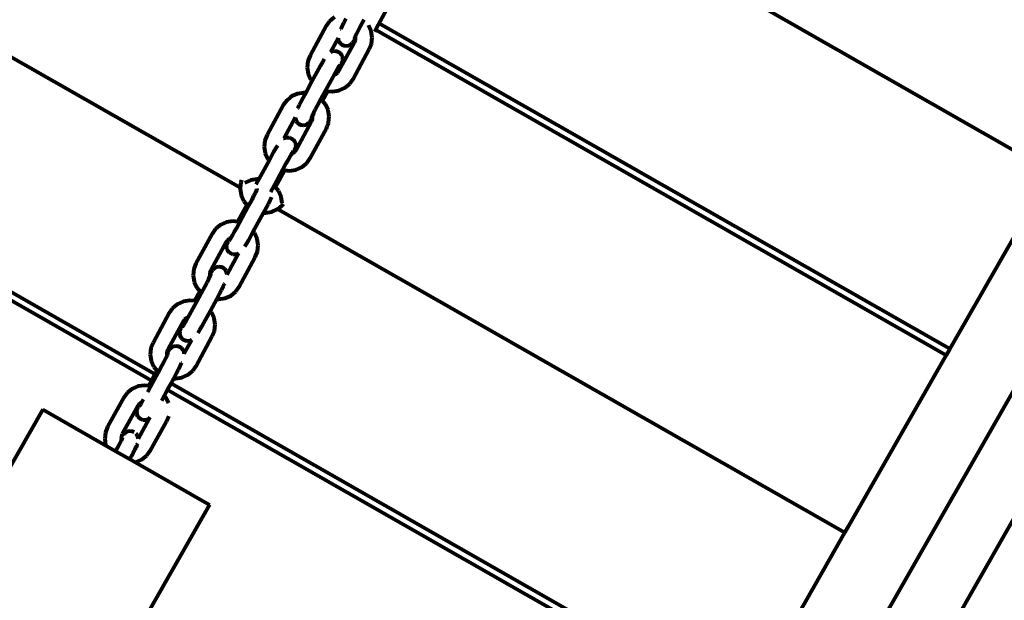
# Model space of a CAD drawing. Units: inches. Extents: x -16.2 to 0.6, y 11.7 to 23.5.
# Drawn here: x -6.7 to -6.2, y 18.8 to 19.1 of the extents above; entities that cross this region are included whole.
import ezdxf

# ---------------------------------------------------------------- set-up
doc = ezdxf.new("R2010")
doc.units = ezdxf.units.IN
doc.header["$MEASUREMENT"] = 0
doc.layers.get('0').update_dxf_attribs({"lineweight": 80})
doc.layers.get('Defpoints').update_dxf_attribs({"lineweight": 5})
doc.layers.add('WYMIAR', color=7, linetype='Continuous', lineweight=80)
doc.styles.add('AR 01 SWIS', font='txt')
doc.dimstyles.new('AR SKALA 1-50', dxfattribs={"dimscale": 0.02, "dimtxt": 9, "dimasz": 3, "dimexe": 5, "dimexo": 20, "dimgap": 6, "dimtad": 1, "dimrnd": 0.05, "dimzin": 1, "dimdsep": 46, "dimtxsty": 'AR 01 SWIS', "dimblk1": 'MAR-STRZ', "dimblk2": 'MAR-STRZ', "dimsah": 1, "dimcen": 12, "dimse1": 1, "dimse2": 1, "dimclrd": 256, "dimclre": 256, "dimclrt": 256, "dimadec": 1, "dimazin": 0, "dimtfac": 0.01, "dimtix": 1, "dimtmove": 2, "dimatfit": 3, "dimldrblk": 'MAR-STRZ', "dimfxl": 1, "dimtolj": 1, "dimtzin": 0, "dimarcsym": 0})

# ---------------------------------------------------------------- blocks, each defined once
blk = doc.blocks.new('MAR-STRZ')
for p, q in [((0, 2.3), (0, -2.3)), ((1.4, 0), (-1.4, 0))]:
    blk.add_line(p, q)
at = {"color": 10}
blk.add_line((1.5, 1.5), (-1.5, -1.5), dxfattribs=at)
blk = doc.blocks.new('*D8')
at = {"layer": 'Defpoints', "color": 0}
for p in [(0.5268, 23.15331), (-14.65974, 19.62898), (0.5268, 18.82395)]:
    blk.add_point(p, dxfattribs=at)
at = {"layer": 'WYMIAR', "lineweight": -2}
blk.add_line((-14.59974, 23.15331), (0.4668, 23.15331), dxfattribs=at)
at = {"layer": 'WYMIAR', "lineweight": -2, "xscale": 0.06, "yscale": 0.06, "zscale": 0.06, "rotation": 180}
blk.add_blockref('MAR-STRZ', (-14.65974, 23.15331), dxfattribs=at)
at = {"layer": 'WYMIAR', "lineweight": -2, "xscale": 0.06, "yscale": 0.06, "zscale": 0.06}
blk.add_blockref('MAR-STRZ', (0.5268, 23.15331), dxfattribs=at)
at = {"layer": 'WYMIAR', "insert": (-7.06647, 23.36331), "char_height": 0.18, "attachment_point": 5, "style": 'AR 01 SWIS'}
blk.add_mtext('\\A1;15.20', dxfattribs=at)

msp = doc.modelspace()

# ---------------------------------------------------------------- linework, layer by layer
for p, q in [((-6.46503, 19.15679), (-6.19306, 19.00151)), ((-6.81593, 19.13075), (-6.57626, 18.99391)), ((-6.51184, 19.06925), (-6.50422, 19.08332)), ((-6.53164, 19.07456), (-6.534, 19.07264)), ((-6.52636, 19.07373), (-6.5273, 19.07196)), ((-6.51781, 19.07329), (-6.51957, 19.07005)), ((-6.53563, 19.07039), (-6.54326, 19.05632)), ((-6.534, 19.07264), (-6.53563, 19.07039)), ((-6.52879, 19.0689), (-6.52883, 19.06885)), ((-6.52814, 19.0703), (-6.52879, 19.0689)), ((-6.5273, 19.07196), (-6.52814, 19.0703)), ((-6.52051, 19.06828), (-6.52135, 19.06661)), ((-6.51957, 19.07005), (-6.52051, 19.06828)), ((-6.51441, 19.06796), (-6.51565, 19.07074)), ((-6.51184, 19.06925), (-6.51279, 19.06758)), ((-6.51222, 19.06858), (-6.24264, 18.91466)), ((-6.24096, 18.91762), (-6.51059, 19.07157)), ((-6.53002, 19.06453), (-6.53353, 19.05805)), ((-6.52997, 19.06461), (-6.53002, 19.06453)), ((-6.53002, 19.06453), (-6.5299, 19.06374)), ((-6.5299, 19.06374), (-6.52949, 19.06281)), ((-6.52255, 19.06311), (-6.52205, 19.06383)), ((-6.52228, 19.06461), (-6.52253, 19.06404)), ((-6.52228, 19.06461), (-6.52241, 19.06423)), ((-6.52229, 19.06257), (-6.52184, 19.06375)), ((-6.52204, 19.06517), (-6.52228, 19.06461)), ((-6.52205, 19.06383), (-6.52179, 19.06422)), ((-6.52186, 19.06554), (-6.52204, 19.06517)), ((-6.52135, 19.06661), (-6.52186, 19.06554)), ((-6.52173, 19.06474), (-6.52186, 19.06554)), ((-6.52184, 19.06375), (-6.52179, 19.06422)), ((-6.52179, 19.06422), (-6.52173, 19.06474)), ((-6.51394, 19.06496), (-6.51441, 19.06796)), ((-6.51426, 19.06193), (-6.51394, 19.06496)), ((-6.52949, 19.06281), (-6.52886, 19.06203)), ((-6.52943, 19.0494), (-6.52229, 19.06257)), ((-6.52886, 19.06203), (-6.52804, 19.06143)), ((-6.52804, 19.06143), (-6.5271, 19.06107)), ((-6.5271, 19.06107), (-6.52609, 19.06097)), ((-6.52609, 19.06097), (-6.52509, 19.06113)), ((-6.52509, 19.06113), (-6.52417, 19.06155)), ((-6.52417, 19.06155), (-6.52386, 19.06178)), ((-6.52386, 19.06178), (-6.52336, 19.06218)), ((-6.5231, 19.0624), (-6.52255, 19.06311)), ((-6.52288, 19.04526), (-6.51525, 19.05933)), ((-6.51525, 19.05933), (-6.51426, 19.06193)), ((-6.54326, 19.05632), (-6.54426, 19.05372)), ((-6.53653, 19.05465), (-6.53737, 19.05327)), ((-6.53353, 19.05805), (-6.53359, 19.05795)), ((-6.53353, 19.05805), (-6.5328, 19.05838)), ((-6.5328, 19.05838), (-6.5318, 19.05855)), ((-6.5318, 19.05855), (-6.5308, 19.05845)), ((-6.5308, 19.05845), (-6.52985, 19.05809)), ((-6.52985, 19.05809), (-6.52904, 19.05749)), ((-6.52904, 19.05749), (-6.52841, 19.0567)), ((-6.52841, 19.0567), (-6.528, 19.05578)), ((-6.528, 19.05578), (-6.52784, 19.05477)), ((-6.52785, 19.05441), (-6.52796, 19.05344)), ((-6.52785, 19.05441), (-6.52784, 19.05477)), ((-6.54426, 19.05372), (-6.54458, 19.05069)), ((-6.54458, 19.05069), (-6.5441, 19.04769)), ((-6.53928, 19.04989), (-6.54234, 19.04426)), ((-6.53831, 19.05165), (-6.53928, 19.04989)), ((-6.53737, 19.05327), (-6.53831, 19.05165)), ((-6.53058, 19.04959), (-6.53152, 19.04796)), ((-6.52974, 19.05096), (-6.53058, 19.04959)), ((-6.52975, 19.04922), (-6.52906, 19.05066)), ((-6.52937, 19.05152), (-6.52974, 19.05096)), ((-6.52905, 19.052), (-6.52937, 19.05152)), ((-6.52913, 19.05183), (-6.52937, 19.05152)), ((-6.52906, 19.05066), (-6.52857, 19.05179)), ((-6.52824, 19.05261), (-6.52857, 19.05179)), ((-6.52824, 19.05261), (-6.52796, 19.05344)), ((-6.61659, 18.90571), (-6.86383, 19.04687)), ((-6.5441, 19.04769), (-6.54287, 19.04492)), ((-6.54287, 19.04492), (-6.54234, 19.04426)), ((-6.53249, 19.04621), (-6.53596, 19.0398)), ((-6.53186, 19.04734), (-6.53249, 19.04621)), ((-6.53152, 19.04796), (-6.53186, 19.04734)), ((-6.53186, 19.04734), (-6.53095, 19.04775)), ((-6.53095, 19.04775), (-6.53018, 19.04838)), ((-6.53018, 19.04838), (-6.52943, 19.0494)), ((-6.53018, 19.04838), (-6.52975, 19.04922)), ((-6.52451, 19.04301), (-6.52288, 19.04526)), ((-6.86552, 19.04391), (-6.61822, 18.90272)), ((-6.54234, 19.04426), (-6.54533, 19.03874)), ((-6.52965, 19.03985), (-6.52687, 19.04109)), ((-6.52687, 19.04109), (-6.52451, 19.04301)), ((-6.55244, 19.0367), (-6.5543, 19.03519)), ((-6.55194, 19.0371), (-6.55244, 19.0367)), ((-6.54917, 19.03834), (-6.55194, 19.0371)), ((-6.54617, 19.03882), (-6.54917, 19.03834)), ((-6.54667, 19.03627), (-6.54761, 19.0345)), ((-6.54533, 19.03874), (-6.54667, 19.03627)), ((-6.54533, 19.03874), (-6.54617, 19.03882)), ((-6.53812, 19.03583), (-6.53987, 19.03259)), ((-6.53596, 19.0398), (-6.53812, 19.03583)), ((-6.53786, 19.03564), (-6.53812, 19.03583)), ((-6.53736, 19.03503), (-6.53786, 19.03564)), ((-6.53736, 19.03503), (-6.53488, 19.0396)), ((-6.53596, 19.0398), (-6.53567, 19.03968)), ((-6.53567, 19.03968), (-6.53488, 19.0396)), ((-6.53488, 19.0396), (-6.53265, 19.03937)), ((-6.53265, 19.03937), (-6.52965, 19.03985)), ((-6.55594, 19.03293), (-6.56356, 19.01886)), ((-6.55499, 19.03424), (-6.55594, 19.03293)), ((-6.5543, 19.03519), (-6.55499, 19.03424)), ((-6.54909, 19.03145), (-6.54914, 19.03139)), ((-6.54845, 19.03284), (-6.54909, 19.03145)), ((-6.54761, 19.0345), (-6.54845, 19.03284)), ((-6.53987, 19.03259), (-6.54081, 19.03082)), ((-6.53595, 19.03328), (-6.53736, 19.03503)), ((-6.53471, 19.0305), (-6.53595, 19.03328)), ((-6.55032, 19.02707), (-6.55568, 19.01719)), ((-6.55028, 19.02715), (-6.55032, 19.02707)), ((-6.55032, 19.02707), (-6.5502, 19.02628)), ((-6.5502, 19.02628), (-6.54979, 19.02535)), ((-6.54285, 19.02565), (-6.54235, 19.02637)), ((-6.54258, 19.02715), (-6.54283, 19.02658)), ((-6.54258, 19.02715), (-6.54272, 19.02677)), ((-6.54259, 19.02511), (-6.54214, 19.02629)), ((-6.54234, 19.02771), (-6.54258, 19.02715)), ((-6.54235, 19.02637), (-6.54209, 19.02677)), ((-6.54216, 19.02809), (-6.54234, 19.02771)), ((-6.54165, 19.02915), (-6.54216, 19.02809)), ((-6.54204, 19.02728), (-6.54216, 19.02809)), ((-6.54214, 19.02629), (-6.54209, 19.02677)), ((-6.54209, 19.02677), (-6.54204, 19.02728)), ((-6.54081, 19.03082), (-6.54165, 19.02915)), ((-6.53424, 19.0275), (-6.53471, 19.0305)), ((-6.53456, 19.02447), (-6.53436, 19.02638)), ((-6.53436, 19.02638), (-6.53424, 19.0275)), ((-6.54979, 19.02535), (-6.54916, 19.02457)), ((-6.54973, 19.01194), (-6.54259, 19.02511)), ((-6.54916, 19.02457), (-6.54834, 19.02397)), ((-6.54834, 19.02397), (-6.5474, 19.02361)), ((-6.5474, 19.02361), (-6.5464, 19.02351)), ((-6.5464, 19.02351), (-6.5454, 19.02368)), ((-6.5454, 19.02368), (-6.54447, 19.02409)), ((-6.54447, 19.02409), (-6.54416, 19.02432)), ((-6.54416, 19.02432), (-6.54367, 19.02472)), ((-6.5434, 19.02494), (-6.54285, 19.02565)), ((-6.54318, 19.0078), (-6.53556, 19.02187)), ((-6.53556, 19.02187), (-6.53516, 19.02291)), ((-6.53516, 19.02291), (-6.53456, 19.02447)), ((-6.56356, 19.01886), (-6.56456, 19.01626)), ((-6.55568, 19.01719), (-6.55574, 19.01708)), ((-6.55568, 19.01719), (-6.55495, 19.01752)), ((-6.55495, 19.01752), (-6.55395, 19.01768)), ((-6.55395, 19.01768), (-6.55295, 19.01758)), ((-6.55295, 19.01758), (-6.552, 19.01722)), ((-6.552, 19.01722), (-6.55119, 19.01663)), ((-6.56456, 19.01626), (-6.56488, 19.01324)), ((-6.56488, 19.01324), (-6.56441, 19.01023)), ((-6.55952, 19.01241), (-6.56046, 19.01079)), ((-6.55867, 19.0138), (-6.55952, 19.01241)), ((-6.55119, 19.01663), (-6.55055, 19.01584)), ((-6.55055, 19.01584), (-6.55015, 19.01491)), ((-6.55039, 19.01174), (-6.5501, 19.01257)), ((-6.55015, 19.01491), (-6.54999, 19.01391)), ((-6.55, 19.01355), (-6.5501, 19.01257)), ((-6.55, 19.01355), (-6.54999, 19.01391)), ((-6.56441, 19.01023), (-6.56317, 19.00746)), ((-6.56143, 19.00903), (-6.56264, 19.0068)), ((-6.56046, 19.01079), (-6.56143, 19.00903)), ((-6.55273, 19.00872), (-6.55367, 19.0071)), ((-6.55197, 19.00996), (-6.55273, 19.00872)), ((-6.55197, 19.00996), (-6.55125, 19.01029)), ((-6.55189, 19.0101), (-6.55197, 19.00996)), ((-6.55152, 19.01065), (-6.55189, 19.0101)), ((-6.5512, 19.01114), (-6.55152, 19.01065)), ((-6.55128, 19.01096), (-6.55152, 19.01065)), ((-6.55125, 19.01029), (-6.55087, 19.0106)), ((-6.55087, 19.0106), (-6.55072, 19.01093)), ((-6.55087, 19.0106), (-6.55047, 19.01092)), ((-6.55039, 19.01174), (-6.55072, 19.01093)), ((-6.55047, 19.01092), (-6.54973, 19.01194)), ((-6.54482, 19.00555), (-6.54318, 19.0078)), ((-6.56264, 19.0068), (-6.56748, 18.99787)), ((-6.56317, 19.00746), (-6.56264, 19.0068)), ((-6.55464, 19.00534), (-6.55627, 19.00234)), ((-6.55367, 19.0071), (-6.55464, 19.00534)), ((-6.54995, 19.00239), (-6.54718, 19.00363)), ((-6.54718, 19.00363), (-6.54482, 19.00555)), ((-6.55627, 19.00234), (-6.56027, 18.99496)), ((-6.55951, 18.99416), (-6.55519, 19.00214)), ((-6.55627, 19.00234), (-6.55597, 19.00223)), ((-6.55597, 19.00223), (-6.55519, 19.00214)), ((-6.55519, 19.00214), (-6.55295, 19.00191)), ((-6.55295, 19.00191), (-6.54995, 19.00239)), ((-6.19306, 19.00151), (-6.24096, 18.91762)), ((-6.57626, 18.99391), (-6.57632, 18.9933)), ((-6.576, 18.99633), (-6.57626, 18.99391)), ((-6.57558, 18.99744), (-6.576, 18.99633)), ((-6.57132, 18.99748), (-6.57409, 18.99624)), ((-6.56832, 18.99796), (-6.57132, 18.99748)), ((-6.56748, 18.99787), (-6.56882, 18.99541)), ((-6.56748, 18.99787), (-6.56832, 18.99796)), ((-6.56027, 18.99496), (-6.56202, 18.99172)), ((-6.56001, 18.99478), (-6.56027, 18.99496)), ((-6.55951, 18.99416), (-6.56001, 18.99478)), ((-6.5581, 18.99241), (-6.55951, 18.99416)), ((-6.57632, 18.9933), (-6.57585, 18.9903)), ((-6.57585, 18.9903), (-6.57461, 18.98752)), ((-6.57069, 18.98821), (-6.56975, 18.98998)), ((-6.56975, 18.98998), (-6.56891, 18.99165)), ((-6.56891, 18.99165), (-6.5684, 18.99272)), ((-6.56853, 18.99352), (-6.5684, 18.99272)), ((-6.5684, 18.99272), (-6.56822, 18.99309)), ((-6.56211, 18.98796), (-6.56147, 18.98936)), ((-6.55686, 18.98964), (-6.5581, 18.99241)), ((-6.55639, 18.98663), (-6.55686, 18.98964)), ((-6.5732, 18.98577), (-6.57753, 18.97779)), ((-6.57645, 18.9776), (-6.57245, 18.98497)), ((-6.57461, 18.98752), (-6.5732, 18.98577)), ((-6.5732, 18.98577), (-6.5727, 18.98516)), ((-6.5727, 18.98516), (-6.57245, 18.98497)), ((-6.57245, 18.98497), (-6.57069, 18.98821)), ((-6.56523, 18.98206), (-6.5639, 18.98453)), ((-6.5639, 18.98453), (-6.56296, 18.9863)), ((-6.56296, 18.9863), (-6.56211, 18.98796)), ((-6.55852, 18.98378), (-6.55626, 18.98561)), ((-6.55626, 18.98561), (-6.55585, 18.98618)), ((-6.57007, 18.97313), (-6.56523, 18.98206)), ((-6.56523, 18.98206), (-6.56439, 18.98198)), ((-6.56439, 18.98198), (-6.56139, 18.98246)), ((-6.56139, 18.98246), (-6.55862, 18.9837)), ((-6.55862, 18.9837), (-6.55852, 18.98378)), ((-6.55852, 18.98378), (-6.29054, 18.83078)), ((-6.58554, 18.9763), (-6.5879, 18.97439)), ((-6.58276, 18.97754), (-6.58554, 18.9763)), ((-6.57976, 18.97802), (-6.58276, 18.97754)), ((-6.57753, 18.97779), (-6.57976, 18.97802)), ((-6.57807, 18.97459), (-6.57645, 18.9776)), ((-6.57674, 18.97771), (-6.57753, 18.97779)), ((-6.57645, 18.9776), (-6.57674, 18.97771)), ((-6.58953, 18.97213), (-6.59716, 18.95806)), ((-6.5879, 18.97439), (-6.58953, 18.97213)), ((-6.58074, 18.96997), (-6.57998, 18.97121)), ((-6.57998, 18.97121), (-6.57905, 18.97284)), ((-6.57905, 18.97284), (-6.57807, 18.97459)), ((-6.57225, 18.96915), (-6.57128, 18.97091)), ((-6.57128, 18.97091), (-6.57007, 18.97313)), ((-6.56954, 18.97248), (-6.57007, 18.97313)), ((-6.56831, 18.9697), (-6.56954, 18.97248)), ((-6.58298, 18.968), (-6.59012, 18.95482)), ((-6.58224, 18.96902), (-6.58298, 18.968)), ((-6.58272, 18.96639), (-6.58261, 18.96737)), ((-6.58272, 18.96639), (-6.58272, 18.96603)), ((-6.58257, 18.96502), (-6.58272, 18.96603)), ((-6.58232, 18.96819), (-6.58261, 18.96737)), ((-6.58232, 18.96819), (-6.58199, 18.96901)), ((-6.58185, 18.96934), (-6.58224, 18.96902)), ((-6.58185, 18.96934), (-6.58199, 18.96901)), ((-6.58146, 18.96965), (-6.58185, 18.96934)), ((-6.58151, 18.9688), (-6.58119, 18.96928)), ((-6.58074, 18.96997), (-6.58146, 18.96965)), ((-6.58143, 18.96897), (-6.58119, 18.96928)), ((-6.58119, 18.96928), (-6.58082, 18.96984)), ((-6.58082, 18.96984), (-6.58074, 18.96997)), ((-6.57404, 18.96614), (-6.57319, 18.96753)), ((-6.57319, 18.96753), (-6.57225, 18.96915)), ((-6.56783, 18.9667), (-6.56831, 18.9697)), ((-6.56815, 18.96368), (-6.56783, 18.9667)), ((-6.91666, 17.66165), (-6.17292, 18.96429)), ((-6.58216, 18.9641), (-6.58257, 18.96502)), ((-6.58239, 18.95286), (-6.57703, 18.96275)), ((-6.58152, 18.96331), (-6.58216, 18.9641)), ((-6.58071, 18.96271), (-6.58152, 18.96331)), ((-6.57977, 18.96236), (-6.58071, 18.96271)), ((-6.57876, 18.96225), (-6.57977, 18.96236)), ((-6.57776, 18.96242), (-6.57876, 18.96225)), ((-6.57703, 18.96275), (-6.57776, 18.96242)), ((-6.57703, 18.96275), (-6.57698, 18.96285)), ((-6.57677, 18.94701), (-6.56915, 18.96107)), ((-6.56915, 18.96107), (-6.56815, 18.96368)), ((-6.59716, 18.95806), (-6.59815, 18.95546)), ((-6.58632, 18.95642), (-6.58732, 18.95626)), ((-6.58531, 18.95632), (-6.58632, 18.95642)), ((-6.59815, 18.95546), (-6.59847, 18.95244)), ((-6.59847, 18.95244), (-6.598, 18.94943)), ((-6.59106, 18.95078), (-6.59055, 18.95185)), ((-6.59062, 18.95317), (-6.59068, 18.95265)), ((-6.59068, 18.95265), (-6.59055, 18.95185)), ((-6.59057, 18.95365), (-6.59062, 18.95317)), ((-6.59036, 18.95356), (-6.59062, 18.95317)), ((-6.59012, 18.95482), (-6.59057, 18.95365)), ((-6.59055, 18.95185), (-6.59037, 18.95223)), ((-6.59037, 18.95223), (-6.59013, 18.95279)), ((-6.58986, 18.95429), (-6.59036, 18.95356)), ((-6.59013, 18.95279), (-6.58988, 18.95335)), ((-6.59013, 18.95279), (-6.58999, 18.95317)), ((-6.58931, 18.955), (-6.58986, 18.95429)), ((-6.58855, 18.95562), (-6.58904, 18.95522)), ((-6.58824, 18.95584), (-6.58855, 18.95562)), ((-6.58732, 18.95626), (-6.58824, 18.95584)), ((-6.58437, 18.95596), (-6.58531, 18.95632)), ((-6.58355, 18.95537), (-6.58437, 18.95596)), ((-6.58292, 18.95458), (-6.58355, 18.95537)), ((-6.58251, 18.95365), (-6.58292, 18.95458)), ((-6.58239, 18.95286), (-6.58251, 18.95365)), ((-6.58243, 18.95278), (-6.58239, 18.95286)), ((-6.14687, 18.94941), (-6.8906, 17.64678)), ((-6.598, 18.94943), (-6.59676, 18.94666)), ((-6.5946, 18.94411), (-6.59284, 18.94735)), ((-6.59284, 18.94735), (-6.5919, 18.94912)), ((-6.5919, 18.94912), (-6.59106, 18.95078)), ((-6.58511, 18.94543), (-6.58426, 18.9471)), ((-6.58426, 18.9471), (-6.58362, 18.94849)), ((-6.58362, 18.94849), (-6.58358, 18.94854)), ((-6.59535, 18.94491), (-6.59783, 18.94033)), ((-6.59676, 18.94666), (-6.59535, 18.94491)), ((-6.59675, 18.94014), (-6.5946, 18.94411)), ((-6.59535, 18.94491), (-6.59485, 18.9443)), ((-6.59485, 18.9443), (-6.5946, 18.94411)), ((-6.58738, 18.9412), (-6.58605, 18.94366)), ((-6.58605, 18.94366), (-6.58511, 18.94543)), ((-6.58354, 18.94159), (-6.58077, 18.94283)), ((-6.58077, 18.94283), (-6.57841, 18.94475)), ((-6.57841, 18.94475), (-6.57677, 18.94701)), ((-6.60584, 18.93884), (-6.6082, 18.93693)), ((-6.60306, 18.94009), (-6.60584, 18.93884)), ((-6.60007, 18.94057), (-6.60306, 18.94009)), ((-6.60022, 18.93373), (-6.59675, 18.94014)), ((-6.59783, 18.94033), (-6.60007, 18.94057)), ((-6.59705, 18.94025), (-6.59783, 18.94033)), ((-6.59675, 18.94014), (-6.59705, 18.94025)), ((-6.59038, 18.93568), (-6.58738, 18.9412)), ((-6.58738, 18.9412), (-6.58654, 18.94111)), ((-6.58654, 18.94111), (-6.58354, 18.94159)), ((-6.60983, 18.93467), (-6.61746, 18.9206)), ((-6.6082, 18.93693), (-6.60983, 18.93467)), ((-6.60085, 18.9326), (-6.60022, 18.93373)), ((-6.59343, 18.93004), (-6.59038, 18.93568)), ((-6.58985, 18.93502), (-6.59038, 18.93568)), ((-6.58861, 18.93224), (-6.58985, 18.93502)), ((-6.60328, 18.93054), (-6.61042, 18.91736)), ((-6.60365, 18.92927), (-6.60414, 18.92815)), ((-6.60296, 18.93072), (-6.60365, 18.92927)), ((-6.60334, 18.92842), (-6.60297, 18.92897)), ((-6.60254, 18.93156), (-6.60328, 18.93054)), ((-6.60297, 18.92897), (-6.60213, 18.93035)), ((-6.60254, 18.93156), (-6.60296, 18.93072)), ((-6.60177, 18.93219), (-6.60254, 18.93156)), ((-6.60213, 18.93035), (-6.6012, 18.93197)), ((-6.60085, 18.9326), (-6.60177, 18.93219)), ((-6.6012, 18.93197), (-6.60085, 18.9326)), ((-6.5944, 18.92829), (-6.59343, 18.93004)), ((-6.58814, 18.92924), (-6.58861, 18.93224)), ((-6.58846, 18.92622), (-6.58814, 18.92924)), ((-6.60487, 18.92552), (-6.60476, 18.9265)), ((-6.60487, 18.92552), (-6.60487, 18.92516)), ((-6.60471, 18.92416), (-6.60487, 18.92516)), ((-6.60447, 18.92733), (-6.60476, 18.9265)), ((-6.60431, 18.92323), (-6.60471, 18.92416)), ((-6.60447, 18.92733), (-6.60414, 18.92815)), ((-6.60366, 18.92793), (-6.60334, 18.92842)), ((-6.60358, 18.92811), (-6.60334, 18.92842)), ((-6.59618, 18.92529), (-6.59534, 18.92666)), ((-6.59534, 18.92666), (-6.5944, 18.92829)), ((-6.58945, 18.92361), (-6.58846, 18.92622)), ((-6.61746, 18.9206), (-6.61846, 18.918)), ((-6.60367, 18.92244), (-6.60431, 18.92323)), ((-6.60286, 18.92185), (-6.60367, 18.92244)), ((-6.60192, 18.92149), (-6.60286, 18.92185)), ((-6.60269, 18.91541), (-6.59918, 18.92188)), ((-6.60091, 18.92139), (-6.60192, 18.92149)), ((-6.59991, 18.92155), (-6.60091, 18.92139)), ((-6.59918, 18.92188), (-6.59991, 18.92155)), ((-6.59918, 18.92188), (-6.59913, 18.92199)), ((-6.59708, 18.90955), (-6.58945, 18.92361)), ((-6.61846, 18.918), (-6.61878, 18.91498)), ((-6.61878, 18.91498), (-6.6183, 18.91197)), ((-6.61092, 18.91571), (-6.61098, 18.91519)), ((-6.61098, 18.91519), (-6.61085, 18.91439)), ((-6.61087, 18.91619), (-6.61092, 18.91571)), ((-6.61066, 18.91611), (-6.61092, 18.91571)), ((-6.61042, 18.91736), (-6.61087, 18.91619)), ((-6.61085, 18.91439), (-6.61067, 18.91477)), ((-6.61067, 18.91477), (-6.61043, 18.91533)), ((-6.61016, 18.91683), (-6.61066, 18.91611)), ((-6.61043, 18.91533), (-6.61019, 18.91589)), ((-6.61043, 18.91533), (-6.6103, 18.91571)), ((-6.60962, 18.91754), (-6.61016, 18.91683)), ((-6.60886, 18.91816), (-6.60935, 18.91776)), ((-6.60854, 18.91838), (-6.60886, 18.91816)), ((-6.60762, 18.9188), (-6.60854, 18.91838)), ((-6.60662, 18.91897), (-6.60762, 18.9188)), ((-6.60561, 18.91886), (-6.60662, 18.91897)), ((-6.60467, 18.9185), (-6.60561, 18.91886)), ((-6.60386, 18.91791), (-6.60467, 18.9185)), ((-6.60322, 18.91712), (-6.60386, 18.91791)), ((-6.60282, 18.91619), (-6.60322, 18.91712)), ((-6.60269, 18.91541), (-6.60282, 18.91619)), ((-6.60274, 18.91532), (-6.60269, 18.91541)), ((-6.24264, 18.91466), (-6.29054, 18.83078)), ((-6.24096, 18.91762), (-6.24264, 18.91466)), ((-6.6183, 18.91197), (-6.61707, 18.9092)), ((-6.6149, 18.90665), (-6.61314, 18.90989)), ((-6.61314, 18.90989), (-6.6122, 18.91166)), ((-6.6122, 18.91166), (-6.61136, 18.91332)), ((-6.61136, 18.91332), (-6.61085, 18.91439)), ((-6.60457, 18.90964), (-6.60393, 18.91103)), ((-6.60393, 18.91103), (-6.60388, 18.91108)), ((-6.61849, 18.90003), (-6.6149, 18.90665)), ((-6.61659, 18.90571), (-6.61822, 18.90272)), ((-6.61707, 18.9092), (-6.61565, 18.90745)), ((-6.61565, 18.90745), (-6.61659, 18.90571)), ((-6.61565, 18.90745), (-6.61516, 18.90684)), ((-6.61516, 18.90684), (-6.6149, 18.90665)), ((-6.60769, 18.90374), (-6.60635, 18.9062)), ((-6.60635, 18.9062), (-6.60541, 18.90797)), ((-6.60541, 18.90797), (-6.60457, 18.90964)), ((-6.60385, 18.90413), (-6.60107, 18.90537)), ((-6.60107, 18.90537), (-6.59871, 18.90729)), ((-6.59871, 18.90729), (-6.59708, 18.90955)), ((-6.61822, 18.90272), (-6.61959, 18.90018)), ((-6.6106, 18.89837), (-6.60897, 18.90136)), ((-6.60897, 18.90136), (-6.60769, 18.90374)), ((-6.33843, 18.7469), (-6.60897, 18.90136)), ((-6.60769, 18.90374), (-6.60685, 18.90365)), ((-6.60685, 18.90365), (-6.60385, 18.90413)), ((-6.62966, 18.89691), (-6.6313, 18.89468)), ((-6.6273, 18.89878), (-6.62966, 18.89691)), ((-6.62453, 18.89998), (-6.6273, 18.89878)), ((-6.62154, 18.90041), (-6.62453, 18.89998)), ((-6.61959, 18.90018), (-6.62154, 18.90041)), ((-6.61991, 18.89741), (-6.61979, 18.89763)), ((-6.61979, 18.89763), (-6.61849, 18.90003)), ((-6.61854, 18.90005), (-6.61959, 18.90018)), ((-6.61849, 18.90003), (-6.61854, 18.90005)), ((-6.6121, 18.8956), (-6.6106, 18.89837)), ((-6.6106, 18.89837), (-6.34012, 18.74394)), ((-6.6313, 18.89468), (-6.63897, 18.88076)), ((-6.62417, 18.89132), (-6.6248, 18.89046)), ((-6.62417, 18.89132), (-6.62444, 18.89069)), ((-6.62406, 18.89146), (-6.62417, 18.89132)), ((-6.62329, 18.89208), (-6.62406, 18.89146)), ((-6.62364, 18.89096), (-6.62328, 18.89151)), ((-6.62281, 18.89229), (-6.62329, 18.89208)), ((-6.62328, 18.89151), (-6.62281, 18.89229)), ((-6.62281, 18.89229), (-6.62244, 18.89289)), ((-6.62244, 18.89289), (-6.62189, 18.89383)), ((-6.61334, 18.8933), (-6.6121, 18.8956)), ((-6.6114, 18.89472), (-6.6121, 18.8956)), ((-6.6102, 18.89196), (-6.6114, 18.89472)), ((-6.61019, 18.89193), (-6.6102, 18.89196)), ((-6.66959, 18.88896), (-6.69893, 18.83757)), ((-6.66959, 18.88896), (-6.63513, 18.86928)), ((-6.6248, 18.89046), (-6.63199, 18.87742)), ((-6.62517, 18.88806), (-6.62506, 18.88904)), ((-6.62517, 18.88806), (-6.62517, 18.8877)), ((-6.62502, 18.8867), (-6.62517, 18.8877)), ((-6.62477, 18.88987), (-6.62506, 18.88904)), ((-6.62461, 18.88577), (-6.62502, 18.8867)), ((-6.62477, 18.88987), (-6.62444, 18.89069)), ((-6.62396, 18.89048), (-6.62364, 18.89096)), ((-6.62388, 18.89065), (-6.62364, 18.89096)), ((-6.62398, 18.88499), (-6.62461, 18.88577)), ((-6.62433, 18.87529), (-6.61923, 18.88455)), ((-6.62316, 18.88439), (-6.62398, 18.88499)), ((-6.62222, 18.88403), (-6.62316, 18.88439)), ((-6.62121, 18.88393), (-6.62222, 18.88403)), ((-6.62021, 18.88409), (-6.62121, 18.88393)), ((-6.61929, 18.88451), (-6.62021, 18.88409)), ((-6.61929, 18.88451), (-6.61923, 18.88455)), ((-6.61923, 18.88455), (-6.61879, 18.88536)), ((-6.61875, 18.86941), (-6.61108, 18.88333)), ((-6.61108, 18.88333), (-6.61007, 18.88591)), ((-6.63998, 18.87818), (-6.64031, 18.87517)), ((-6.63897, 18.88076), (-6.63998, 18.87818)), ((-6.63199, 18.87742), (-6.63244, 18.87625)), ((-6.63104, 18.87753), (-6.63144, 18.87712)), ((-6.63025, 18.87817), (-6.63104, 18.87753)), ((-6.62932, 18.87857), (-6.63025, 18.87817)), ((-6.62833, 18.87872), (-6.62932, 18.87857)), ((-6.62733, 18.8786), (-6.62833, 18.87872)), ((-6.62639, 18.87823), (-6.62733, 18.8786)), ((-6.62543, 18.87748), (-6.62559, 18.87762)), ((-6.62481, 18.87669), (-6.62543, 18.87748)), ((-6.64031, 18.87517), (-6.63986, 18.87216)), ((-6.63352, 18.87224), (-6.63271, 18.87381)), ((-6.63271, 18.87381), (-6.63242, 18.87441)), ((-6.63255, 18.87526), (-6.63242, 18.87441)), ((-6.63244, 18.87625), (-6.63254, 18.87533)), ((-6.63242, 18.87441), (-6.63209, 18.87512)), ((-6.63209, 18.87512), (-6.63205, 18.87522)), ((-6.63205, 18.87522), (-6.63191, 18.8757)), ((-6.62504, 18.87207), (-6.62467, 18.87294)), ((-6.62441, 18.87577), (-6.62481, 18.87669)), ((-6.62433, 18.87529), (-6.62441, 18.87577)), ((-6.62435, 18.87526), (-6.62433, 18.87529)), ((-6.62434, 18.87523), (-6.62435, 18.87526)), ((-6.63985, 18.87213), (-6.63986, 18.87216)), ((-6.63513, 18.86928), (-6.63445, 18.87051)), ((-6.63513, 18.86928), (-6.62841, 18.86545)), ((-6.63445, 18.87051), (-6.63352, 18.87224)), ((-6.62771, 18.86673), (-6.62678, 18.86845)), ((-6.62678, 18.86845), (-6.62597, 18.87003)), ((-6.62597, 18.87003), (-6.6254, 18.87128)), ((-6.6254, 18.87128), (-6.62535, 18.87134)), ((-6.62516, 18.87177), (-6.62535, 18.87134)), ((-6.62516, 18.87177), (-6.62504, 18.87207)), ((-6.62039, 18.86719), (-6.61875, 18.86941)), ((-6.62841, 18.86545), (-6.62771, 18.86673)), ((-6.62841, 18.86545), (-6.62597, 18.86405)), ((-6.62597, 18.86405), (-6.62552, 18.86411)), ((-6.62597, 18.86405), (-6.59077, 18.84395)), ((-6.62552, 18.86411), (-6.62275, 18.86531)), ((-6.62275, 18.86531), (-6.62039, 18.86719)), ((-6.59077, 18.84395), (-6.62011, 18.79257)), ((-6.33843, 18.7469), (-6.29054, 18.83078)), ((-6.29054, 18.83078), (-6.28885, 18.83374))]:
    msp.add_line(p, q)

# ---------------------------------------------------------------- dimensions: what is measured, and where the dimension line sits
at = {"layer": 'WYMIAR'}
dim = msp.add_linear_dim(base=(0.5268, 23.15331), p1=(-14.65974, 19.62898), p2=(0.5268, 18.82395), dimstyle='AR SKALA 1-50', dxfattribs=at)
dim.commit()
dim.dimension.update_dxf_attribs({"geometry": '*D8', "text_midpoint": (-7.06647, 23.36331)})

doc.saveas('drawing.dxf')
